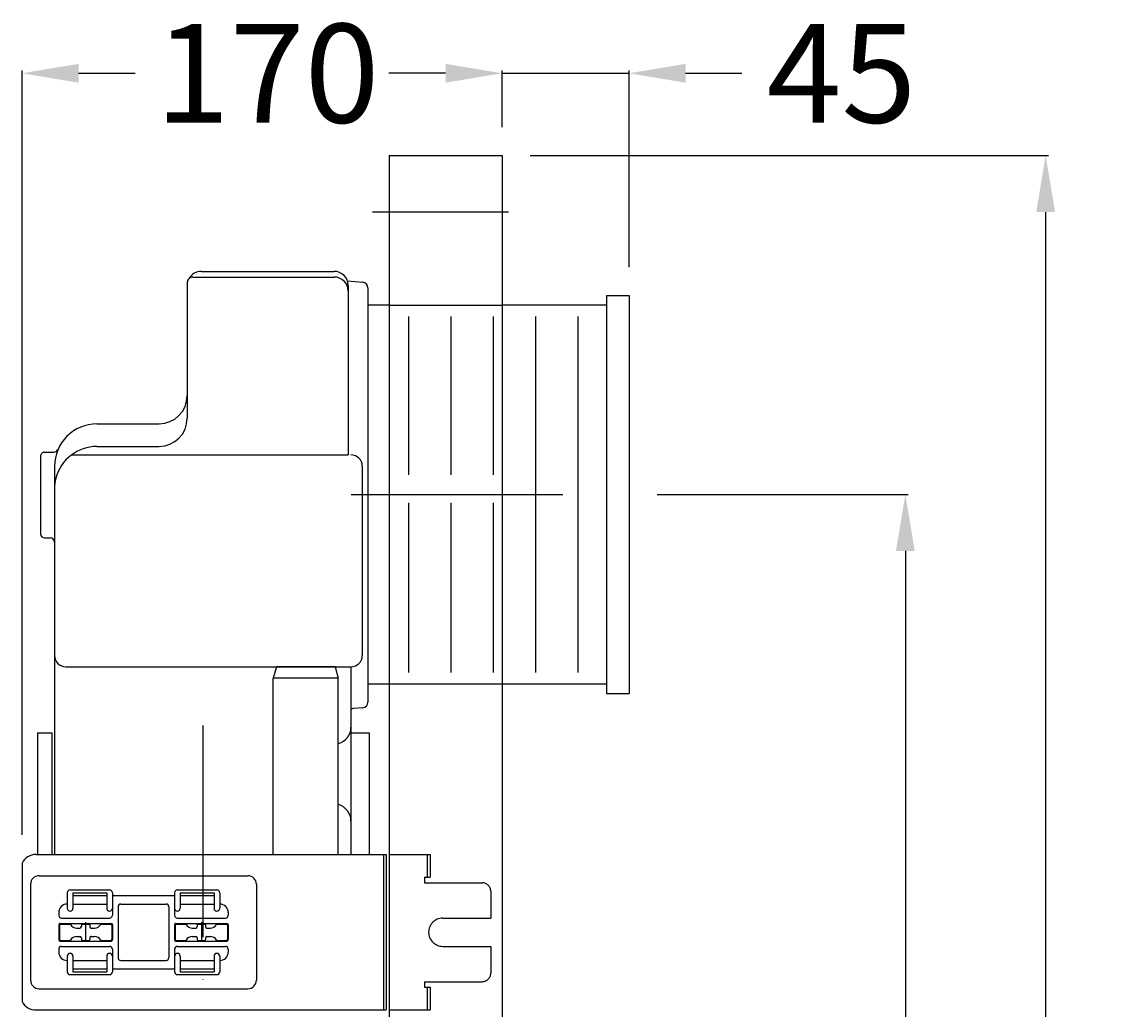
# Model space of a CAD drawing. Extents: x -401 to 221, y -92 to 1167.
# Drawn here: x -170 to 221, y 817 to 1167 of the extents above; entities that cross this region are included whole.
import ezdxf

# ---------------------------------------------------------------- set-up
doc = ezdxf.new("R2010")
doc.units = 0
doc.header["$LTSCALE"] = 50
doc.linetypes.add('22', pattern=[1.4, 1.2, -0.2])
doc.linetypes.add('31', pattern=[2.1, 1.5, -0.3, 0, -0.3])
doc.layers.get('0').update_dxf_attribs({"linetype": 'CONTINUOUS'})
doc.layers.get('DEFPOINTS').update_dxf_attribs({"linetype": 'CONTINUOUS'})
for name, color, linetype in [('TEAM-AXE', 10, '31'), ('TEAM-DET2', 11, 'CONTINUOUS'), ('TEAM-DET3', 14, 'CONTINUOUS'), ('TEAM-HIDE', 8, '22'), ('TEAM-MAS', 9, 'CONTINUOUS')]:
    doc.layers.add(name, color=color, linetype=linetype)
doc.dimstyles.get("Standard").update_dxf_attribs({"dimtxt": 2.5, "dimasz": 2.5, "dimexe": 1.25, "dimexo": 0.625, "dimtad": 1, "dimcen": 2.5, "dimazin": 3, "dimtfac": 1, "dimtmove": 0, "dimatfit": 3})

# ---------------------------------------------------------------- blocks, each defined once
blk = doc.blocks.new('*D5')
at = {"color": 9, "linetype": 'BYBLOCK'}
for p, q in [((8009.999657, 53119.996197), (8193.553246, 53119.996197)), ((8192.553246, 53099.996197), (8192.553246, 52616.581432)), ((8192.553246, 52020), (8192.553246, 52503.414765)), ((8009.5, 52000), (8193.553246, 52000))]:
    blk.add_line(p, q, dxfattribs=at)
for points in [[(8189.219912, 53099.996197), (8195.886579, 53099.996197), (8192.553246, 53119.996197)], [(8189.219912, 52020), (8195.886579, 52020), (8192.553246, 52000)]]:
    blk.add_solid(points, dxfattribs=at)
at = {"layer": 'DEFPOINTS', "color": 0, "linetype": 'BYBLOCK'}
for p in [(7999.999657, 53119.996197), (8192.553246, 53119.996197), (7999.5, 52000)]:
    blk.add_point(p, dxfattribs=at)
at = {"color": 11, "linetype": 'BYBLOCK'}
blk.add_text('1120', height=35, rotation=90, dxfattribs=at).set_placement((8210.053246, 52510.414765))
blk = doc.blocks.new('*D4')
at = {"color": 9, "linetype": 'BYBLOCK'}
for p, q in [((8054.999675, 52999.995885), (8143.868433, 52999.995885)), ((8142.868433, 52979.995885), (8142.868433, 52556.581276)), ((8142.868433, 52020), (8142.868433, 52443.414609)), ((8009.5, 52000), (8143.868433, 52000))]:
    blk.add_line(p, q, dxfattribs=at)
for points in [[(8139.5351, 52979.995885), (8146.201766, 52979.995885), (8142.868433, 52999.995885)], [(8139.5351, 52020), (8146.201766, 52020), (8142.868433, 52000)]]:
    blk.add_solid(points, dxfattribs=at)
at = {"layer": 'DEFPOINTS', "color": 0, "linetype": 'BYBLOCK'}
for p in [(8044.999675, 52999.995885), (8142.868433, 52999.995885), (7999.5, 52000)]:
    blk.add_point(p, dxfattribs=at)
at = {"color": 11, "linetype": 'BYBLOCK'}
blk.add_text('1000', height=35, rotation=90, dxfattribs=at).set_placement((8160.368433, 52450.414609))
blk = doc.blocks.new('*D3')
at = {"color": 9, "linetype": 'BYBLOCK'}
for p, q in [((7979.999657, 53149.138901), (7959.999657, 53149.138901)), ((7999.999657, 53129.996197), (7999.999657, 53150.138901)), ((7999.999657, 53149.138901), (8044.999675, 53149.138901)), ((8044.999675, 53080.495885), (8044.999675, 53150.138901)), ((8064.999675, 53149.138901), (8084.999675, 53149.138901))]:
    blk.add_line(p, q, dxfattribs=at)
for points in [[(7979.999657, 53152.472235), (7979.999657, 53145.805568), (7999.999657, 53149.138901)], [(8064.999675, 53152.472235), (8064.999675, 53145.805568), (8044.999675, 53149.138901)]]:
    blk.add_solid(points, dxfattribs=at)
at = {"layer": 'DEFPOINTS', "color": 0, "linetype": 'BYBLOCK'}
for p in [(8044.999675, 53149.138901), (7999.999657, 53119.996197), (8044.999675, 53070.495885)]:
    blk.add_point(p, dxfattribs=at)
at = {"color": 11, "linetype": 'BYBLOCK'}
blk.add_text('45', height=35, dxfattribs=at).set_placement((8093.744996, 53131.638901))
blk = doc.blocks.new('*D2')
at = {"color": 9, "linetype": 'BYBLOCK'}
for p, q in [((7829.999782, 52879.495758), (7829.999782, 53150.138901)), ((7849.999782, 53149.138901), (7870.083053, 53149.138901)), ((7979.999657, 53149.138901), (7959.916386, 53149.138901)), ((7999.999657, 53129.996197), (7999.999657, 53150.138901))]:
    blk.add_line(p, q, dxfattribs=at)
for points in [[(7849.999782, 53152.472235), (7849.999782, 53145.805568), (7829.999782, 53149.138901)], [(7979.999657, 53152.472235), (7979.999657, 53145.805568), (7999.999657, 53149.138901)]]:
    blk.add_solid(points, dxfattribs=at)
at = {"layer": 'DEFPOINTS', "color": 0, "linetype": 'BYBLOCK'}
for p in [(7829.999782, 53149.138901), (7999.999657, 53119.996197), (7829.999782, 52869.495758)]:
    blk.add_point(p, dxfattribs=at)
at = {"color": 11, "linetype": 'BYBLOCK'}
blk.add_text('170', height=35, dxfattribs=at).set_placement((7877.083053, 53131.638901))

msp = doc.modelspace()

# ---------------------------------------------------------------- linework, layer by layer
at = {"layer": 'TEAM-AXE'}
for p, q in [((-45.828089, 1100.066184), (2.241682, 1100.066199)), ((-53.433611, 999.995885), (31.035737, 999.995885)), ((-106.000276, 918.256222), (-106.000162, 571.875904))]:
    msp.add_line(p, q, dxfattribs=at)
at = {"layer": 'TEAM-DET2'}
for p, q in [((-40.000385, 1119.996185), (-0.000343, 1119.996197)), ((-40.000385, 1119.996185), (-40.000042, 71.35617)), ((-0.000343, 1119.996197), (0, 71.356183))]:
    msp.add_line(p, q, dxfattribs=at)
at = {"layer": 'TEAM-DET3'}
for p, q in [((-109.500328, 1076.9958), (-59.50927, 1076.995808)), ((-106.500328, 1078.995802), (-59.500329, 1078.995816)), ((-54.77573, 1075.632334), (-49.326016, 1075.155548)), ((-111.500328, 1074.9958), (-111.500312, 1026.9958)), ((-54.500328, 1073.995818), (-54.500308, 1013.995818)), ((-47.500326, 1073.163158), (-47.50028, 926.828484)), ((-47.500326, 1072.781022), (-47.500322, 1059.304284)), ((36.999675, 1070.495885), (44.999675, 1070.495885)), ((36.999675, 1070.495885), (36.999675, 929.495885)), ((44.999675, 1070.495885), (44.999675, 929.495885)), ((-40.000367, 1066.995885), (-47.500324, 1066.995885)), ((36.999675, 1066.995885), (-0.000325, 1066.995885)), ((11.999675, 936.995885), (11.999675, 1062.995885)), ((26.999675, 936.995885), (26.999675, 1062.995885)), ((-47.500318, 1046.41042), (-47.500296, 977.574696)), ((-143.500312, 1024.99579), (-121.500312, 1024.995796)), ((-143.500308, 1016.99579), (-121.500308, 1016.995796)), ((-143.500308, 1016.99579), (-125.500308, 1016.995796)), ((-163.500308, 1013.495784), (-163.500298, 986.495784)), ((-163.500308, 1013.113646), (-163.500298, 986.113646)), ((-162.000308, 1014.995784), (-158.666058, 1014.995784)), ((-152.500308, 1013.995786), (-54.500308, 1013.995808)), ((-158.500306, 1009.995784), (-158.500298, 985.745784)), ((-158.500306, 1009.613648), (-158.500262, 872.49579)), ((-49.500306, 1009.99582), (-49.500284, 942.99582)), ((-47.5003, 993.113684), (-47.500284, 944.613684)), ((-158.500298, 985.745784), (-158.500296, 975.745784)), ((-162.000298, 984.613646), (-160.000298, 984.613648)), ((-158.500298, 983.113648), (-158.500296, 977.763648)), ((-158.500296, 975.745784), (-158.500286, 946.495784)), ((-154.500284, 938.995786), (-53.500283, 938.995808)), ((-79.934135, 938.995803), (-81.005904, 934.996391)), ((-59.075804, 938.995803), (-79.934135, 938.995803)), ((-59.075804, 938.995803), (-58.00369, 934.996391)), ((-53.500276, 938.995808), (-53.500258, 872.49579)), ((-47.500284, 940.923086), (-47.500278, 926.446346)), ((-58.00369, 934.996391), (-81.005904, 934.996391)), ((-81.005904, 872.495787), (-81.005904, 934.996391)), ((-58.00369, 872.495794), (-58.00369, 934.996391)), ((-47.500282, 932.995885), (-40.000324, 932.995885)), ((-0.000282, 932.995885), (36.999675, 932.995885)), ((36.999675, 929.495885), (44.999675, 929.495885)), ((-49.325966, 924.453956), (-52.67459, 924.160988)), ((-164.500276, 915.5859), (-159.500276, 915.585902)), ((-164.500276, 915.585884), (-164.500262, 872.49579)), ((-159.500276, 915.585902), (-159.500261, 872.49579)), ((-53.500276, 915.585938), (-47.000276, 915.58594)), ((-47.000276, 915.585924), (-47.000262, 872.49579)), ((-165.00022, 872.49576), (-41.00022, 872.4958)), ((-42.00022, 872.4958), (-42.000202, 817.4958)), ((-41.00022, 872.4958), (-41.000202, 817.4958)), ((-170.000218, 869.495758), (-170.000202, 820.495758)), ((-164.000218, 864.995764), (-127.000218, 864.995776)), ((-127.000218, 864.995776), (-90.000218, 864.995788)), ((-167.000216, 861.995762), (-167.00021, 844.995762)), ((-87.000216, 861.995788), (-87.00021, 844.995788)), ((-154.000216, 858.995766), (-154.000214, 853.495766)), ((-153.000216, 859.995766), (-139.000216, 859.995772)), ((-152.000216, 858.995768), (-140.000216, 858.99577)), ((-152.000216, 858.995768), (-152.000214, 853.495768)), ((-152.000216, 857.995768), (-140.000216, 857.99577)), ((-140.000216, 858.99577), (-140.000214, 853.49577)), ((-138.000216, 858.995772), (-138.000214, 853.495772)), ((-138.000216, 857.995772), (-127.000216, 857.995776)), ((-127.000216, 857.995776), (-116.000216, 857.995778)), ((-116.000216, 858.995778), (-116.000214, 853.495778)), ((-115.000216, 859.99578), (-101.000216, 859.995784)), ((-114.000216, 858.99578), (-102.000216, 858.995784)), ((-114.000216, 858.99578), (-114.000214, 853.49578)), ((-114.000216, 857.99578), (-102.000216, 857.995784)), ((-102.000216, 858.995784), (-102.000214, 853.495784)), ((-100.000216, 858.995784), (-100.000214, 853.495784)), ((-152.000214, 854.995768), (-140.000214, 854.99577)), ((-138.000214, 853.495772), (-138.000212, 850.995772)), ((-136.000214, 853.995772), (-136.000208, 835.995772)), ((-135.000214, 854.995772), (-127.000214, 854.995776)), ((-127.000214, 854.995776), (-119.000214, 854.995778)), ((-118.000214, 853.995778), (-118.000208, 835.995778)), ((-116.000214, 853.495778), (-116.000212, 850.995778)), ((-114.000214, 854.99578), (-102.000214, 854.995784)), ((-157.000214, 851.995766), (-157.000212, 850.995766)), ((-156.000212, 849.995766), (-139.000212, 849.995772)), ((-147.500212, 848.536866), (-147.50021, 841.560844)), ((-115.000212, 849.99578), (-98.000212, 849.995784)), ((-106.500212, 848.53688), (-106.50021, 841.560858)), ((-97.000214, 851.995786), (-97.000212, 850.995786)), ((-167.00021, 844.995762), (-167.000206, 827.995762)), ((-157.000212, 847.595766), (-157.00021, 842.395766)), ((-156.800212, 847.395766), (-156.80021, 842.595766)), ((-156.500212, 848.095766), (-138.500212, 848.095772)), ((-156.300212, 847.895766), (-153.130088, 847.895766)), ((-155.900212, 848.095766), (-155.900212, 847.895766)), ((-153.900212, 848.095766), (-153.900212, 847.895766)), ((-150.705216, 846.495768), (-149.500212, 846.495768)), ((-149.000212, 847.595768), (-149.000212, 846.995768)), ((-148.700212, 847.895768), (-146.300212, 847.895768)), ((-146.000212, 847.595768), (-146.000212, 846.995768)), ((-145.500212, 846.49577), (-144.295206, 846.49577)), ((-141.870336, 847.89577), (-138.700212, 847.895772)), ((-141.100212, 848.09577), (-141.100212, 847.89577)), ((-139.100212, 848.095772), (-139.100212, 847.895772)), ((-138.200212, 847.395772), (-138.20021, 842.595772)), ((-138.000212, 847.595772), (-138.00021, 842.395772)), ((-116.000212, 847.595778), (-116.00021, 842.395778)), ((-115.800212, 847.395778), (-115.80021, 842.595778)), ((-115.500212, 848.095778), (-97.500212, 848.095784)), ((-115.300212, 847.89578), (-112.130088, 847.89578)), ((-114.900212, 848.09578), (-114.900212, 847.89578)), ((-112.900212, 848.09578), (-112.900212, 847.89578)), ((-109.705216, 846.49578), (-108.500212, 846.495782)), ((-108.000212, 847.595782), (-108.000212, 846.995782)), ((-107.700212, 847.895782), (-105.300212, 847.895782)), ((-105.000212, 847.595782), (-105.000212, 846.995782)), ((-104.500212, 846.495782), (-103.295206, 846.495782)), ((-100.870336, 847.895784), (-97.700212, 847.895784)), ((-100.100212, 848.095784), (-100.100212, 847.895784)), ((-98.100212, 848.095784), (-98.100212, 847.895784)), ((-97.200212, 847.395784), (-97.20021, 842.595784)), ((-97.000212, 847.595786), (-97.00021, 842.395786)), ((-87.00021, 844.995788), (-87.000206, 827.995788)), ((-156.50021, 841.895766), (-138.50021, 841.895772)), ((-156.30021, 842.095766), (-153.130086, 842.095766)), ((-155.90021, 842.095766), (-155.90021, 841.895766)), ((-153.90021, 842.095766), (-153.90021, 841.895766)), ((-150.705216, 843.495768), (-149.50021, 843.495768)), ((-149.00021, 842.995768), (-149.00021, 842.395768)), ((-148.70021, 842.095768), (-146.30021, 842.095768)), ((-146.00021, 842.995768), (-146.00021, 842.395768)), ((-145.50021, 843.49577), (-144.295204, 843.49577)), ((-141.870334, 842.09577), (-138.70021, 842.095772)), ((-141.10021, 842.09577), (-141.10021, 841.89577)), ((-139.10021, 842.095772), (-139.10021, 841.895772)), ((-115.50021, 841.895778), (-97.50021, 841.895784)), ((-115.30021, 842.09578), (-112.130086, 842.09578)), ((-114.90021, 842.09578), (-114.90021, 841.89578)), ((-112.90021, 842.09578), (-112.90021, 841.89578)), ((-109.705216, 843.49578), (-108.50021, 843.495782)), ((-108.00021, 842.995782), (-108.00021, 842.395782)), ((-107.70021, 842.095782), (-105.30021, 842.095782)), ((-105.00021, 842.995782), (-105.00021, 842.395782)), ((-104.50021, 843.495782), (-103.295204, 843.495782)), ((-100.870334, 842.095784), (-97.70021, 842.095784)), ((-100.10021, 842.095784), (-100.10021, 841.895784)), ((-98.10021, 842.095784), (-98.10021, 841.895784)), ((-157.000208, 838.995766), (-157.000208, 837.995766)), ((-156.00021, 839.995766), (-139.00021, 839.995772)), ((-138.000208, 838.995772), (-138.000208, 836.495772)), ((-116.000208, 838.995778), (-116.000208, 836.495778)), ((-115.00021, 839.99578), (-98.00021, 839.995784)), ((-97.000208, 838.995786), (-97.000208, 837.995786)), ((-154.000208, 836.495766), (-154.000206, 830.995766)), ((-152.000208, 836.495768), (-152.000206, 830.995768)), ((-152.000208, 834.995768), (-140.000208, 834.99577)), ((-140.000208, 836.49577), (-140.000206, 830.99577)), ((-138.000208, 836.495772), (-138.000206, 830.995772)), ((-135.000208, 834.995772), (-127.000208, 834.995776)), ((-127.000208, 834.995776), (-119.000208, 834.995778)), ((-116.000208, 836.495778), (-116.000206, 830.995778)), ((-114.000208, 836.49578), (-114.000206, 830.99578)), ((-114.000208, 834.99578), (-102.000208, 834.995784)), ((-102.000208, 836.495784), (-102.000206, 830.995784)), ((-100.000208, 836.495784), (-100.000206, 830.995784)), ((-153.000206, 829.995766), (-139.000206, 829.995772)), ((-152.000206, 831.995768), (-140.000206, 831.99577)), ((-152.000206, 830.995768), (-140.000206, 830.99577)), ((-138.000206, 831.995772), (-127.000206, 831.995776)), ((-127.000206, 831.995776), (-116.000206, 831.995778)), ((-115.000206, 829.99578), (-101.000206, 829.995784)), ((-114.000206, 831.99578), (-102.000206, 831.995784)), ((-114.000206, 830.99578), (-102.000206, 830.995784)), ((-164.000204, 824.995764), (-127.000204, 824.995776)), ((-127.000204, 824.995776), (-90.000204, 824.995788)), ((-165.000202, 817.49576), (-41.000202, 817.4958))]:
    msp.add_line(p, q, dxfattribs=at)
for centre, radius, start, end in [((-109.500328, 1074.9958), 2, 90.000019, 180.000019), ((-106.500328, 1073.995802), 5, 90.000019, 150.175191), ((-59.500328, 1073.995816), 5, 0.000019, 90.000019), ((-59.500326, 1071.995816), 5, 0.000019, 90.000019), ((-49.500326, 1073.163158), 2, 0.000019, 85.000019), ((-121.500314, 1034.995796), 10, 270.000019, 0.000019), ((-143.500306, 1009.99579), 15, 90.000019, 180.000019), ((-121.500312, 1026.995796), 10, 270.000019, 0.000019), ((-143.500304, 1001.99579), 15, 90.000019, 165.522507), ((-162.000308, 1013.495784), 1.5, 90.000019, 180.000019), ((-158.66606, 1016.495784), 1.5, 270.000019, 336.800176), ((-53.500306, 1009.995818), 4, 0.000019, 90.000019), ((-143.500304, 1001.99579), 15, 165.522507, 180.000019), ((-162.000298, 986.113646), 1.5, 180.000019, 270.000019), ((-160.000298, 983.113648), 1.5, 0.000019, 90.000019), ((-154.500284, 942.995786), 4, 180.000019, 270.000019), ((-53.500284, 942.995818), 4, 270.000019, 0.000019), ((-52.500278, 922.1686), 2, 95.000019, 119.999796), ((-49.500278, 926.446346), 2, 275.000019, 0.000019), ((-59.500194, 917.616391), 6, 284.999475, 359.71516), ((-59.500258, 884.374981), 6, 359.997976, 75.000019), ((-165.237742, 867.224968), 5.276142, 87.419769, 154.507771), ((-164.000216, 861.995764), 3, 90.000019, 180.000019), ((-90.000216, 861.995788), 3, 0.000019, 90.000019), ((-153.000216, 858.995766), 1, 90.000019, 180.000019), ((-139.000216, 858.995772), 1, 0.000019, 90.000019), ((-115.000216, 858.99578), 1, 90.000019, 180.000019), ((-101.000216, 858.995784), 1, 0.000019, 90.000019), ((-154.000214, 851.995766), 3, 90.000019, 180.000019), ((-153.000214, 853.495766), 1, 180.000019, 270.000019), ((-153.000214, 853.495766), 1, 270.000019, 0.000019), ((-139.000214, 853.495772), 1, 180.000019, 270.000019), ((-139.000214, 853.495772), 1, 270.000019, 0.000019), ((-135.000214, 853.995772), 1, 90.000019, 180.000019), ((-119.000214, 853.995778), 1, 0.000019, 90.000019), ((-115.000214, 853.49578), 1, 180.000019, 270.000019), ((-115.000214, 853.49578), 1, 270.000019, 0.000019), ((-101.000214, 853.495784), 1, 180.000019, 270.000019), ((-101.000214, 853.495784), 1, 270.000019, 0.000019), ((-100.000214, 851.995784), 3, 0.000019, 90.000019), ((-156.000212, 850.995766), 1, 180.000019, 270.000019), ((-139.000212, 850.995772), 1, 270.000019, 0.000019), ((-115.000212, 850.99578), 1, 180.000019, 270.000019), ((-98.000212, 850.995784), 1, 270.000019, 0.000019), ((-156.500212, 847.595766), 0.5, 90.000019, 180.000019), ((-156.300212, 847.395766), 0.5, 90.000019, 180.000019), ((-153.130088, 847.595766), 0.3, 30.000019, 90.000019), ((-150.705218, 848.995768), 2.5, 210.000019, 270.000019), ((-149.500212, 846.995768), 0.5, 270.000019, 0.000019), ((-148.700212, 847.595768), 0.3, 90.000019, 180.000019), ((-146.300212, 847.595768), 0.3, 0.000019, 90.000019), ((-145.500212, 846.99577), 0.5, 180.000019, 270.000019), ((-144.295206, 848.99577), 2.5, 270.000019, 330.000019), ((-141.870336, 847.59577), 0.3, 90.000019, 150.000019), ((-138.700212, 847.395772), 0.5, 0.000019, 90.000019), ((-138.500212, 847.595772), 0.5, 0.000019, 90.000019), ((-115.500212, 847.595778), 0.5, 90.000019, 180.000019), ((-115.300212, 847.39578), 0.5, 90.000019, 180.000019), ((-112.130088, 847.59578), 0.3, 30.000019, 90.000019), ((-109.705218, 848.99578), 2.5, 210.000019, 270.000019), ((-108.500212, 846.995782), 0.5, 270.000019, 0.000019), ((-107.700212, 847.595782), 0.3, 90.000019, 180.000019), ((-105.300212, 847.595782), 0.3, 0.000019, 90.000019), ((-104.500212, 846.995782), 0.5, 180.000019, 270.000019), ((-103.295206, 848.995782), 2.5, 270.000019, 330.000019), ((-100.870336, 847.595784), 0.3, 90.000019, 150.000019), ((-97.700212, 847.395784), 0.5, 0.000019, 90.000019), ((-97.500212, 847.595784), 0.5, 0.000019, 90.000019), ((-156.50021, 842.395766), 0.5, 180.000019, 270.000019), ((-156.30021, 842.595766), 0.5, 180.000019, 270.000019), ((-153.130086, 842.395766), 0.3, 270.000019, 330.000019), ((-150.705216, 840.995768), 2.5, 90.000019, 150.000019), ((-149.50021, 842.995768), 0.5, 0.000019, 90.000019), ((-148.70021, 842.395768), 0.3, 180.000019, 270.000019), ((-146.30021, 842.395768), 0.3, 270.000019, 0.000019), ((-145.50021, 842.99577), 0.5, 90.000019, 180.000019), ((-145.50021, 842.99577), 0.5, 90.000019, 180.000019), ((-144.295204, 840.99577), 2.5, 30.000019, 90.000019), ((-141.870334, 842.39577), 0.3, 210.000019, 270.000019), ((-138.70021, 842.595772), 0.5, 270.000019, 0.000019), ((-138.50021, 842.395772), 0.5, 270.000019, 0.000019), ((-115.50021, 842.395778), 0.5, 180.000019, 270.000019), ((-115.30021, 842.59578), 0.5, 180.000019, 270.000019), ((-112.130086, 842.39578), 0.3, 270.000019, 330.000019), ((-109.705216, 840.99578), 2.5, 90.000019, 150.000019), ((-108.50021, 842.995782), 0.5, 0.000019, 90.000019), ((-107.70021, 842.395782), 0.3, 180.000019, 270.000019), ((-105.30021, 842.395782), 0.3, 270.000019, 0.000019), ((-104.50021, 842.995782), 0.5, 90.000019, 180.000019), ((-103.295204, 840.995782), 2.5, 30.000019, 90.000019), ((-100.870334, 842.395784), 0.3, 210.000019, 270.000019), ((-97.70021, 842.595784), 0.5, 270.000019, 0.000019), ((-97.50021, 842.395784), 0.5, 270.000019, 0.000019), ((-156.000208, 838.995766), 1, 90.000019, 180.000019), ((-154.000208, 837.995766), 3, 180.000019, 270.000019), ((-153.000208, 836.495766), 1, 90.000019, 180.000019), ((-153.000208, 836.495766), 1, 0.000019, 90.000019), ((-139.000208, 836.495772), 1, 90.000019, 180.000019), ((-139.000208, 838.995772), 1, 0.000019, 90.000019), ((-139.000208, 836.495772), 1, 0.000019, 90.000019), ((-115.000208, 838.99578), 1, 90.000019, 180.000019), ((-115.000208, 836.49578), 1, 90.000019, 180.000019), ((-115.000208, 836.49578), 1, 0.000019, 90.000019), ((-101.000208, 836.495784), 1, 90.000019, 180.000019), ((-101.000208, 836.495784), 1, 0.000019, 90.000019), ((-100.000208, 837.995784), 3, 270.000019, 0.000019), ((-98.000208, 838.995784), 1, 0.000019, 90.000019), ((-135.000208, 835.995772), 1, 180.000019, 270.000019), ((-119.000208, 835.995778), 1, 270.000019, 0.000019), ((-153.000206, 830.995766), 1, 180.000019, 270.000019), ((-139.000206, 830.995772), 1, 270.000019, 0.000019), ((-115.000206, 830.99578), 1, 180.000019, 270.000019), ((-101.000206, 830.995784), 1, 270.000019, 0.000019), ((-164.000206, 827.995764), 3, 180.000019, 270.000019), ((-90.000206, 827.995788), 3, 270.000019, 0.000019), ((-165.237726, 822.766554), 5.276143, 205.492259, 272.580255)]:
    msp.add_arc(centre, radius, start, end, dxfattribs=at)
at = {"layer": 'TEAM-HIDE'}
for p, q in [((-40.000367, 1066.995885), (-0.000325, 1066.995885)), ((-33.000325, 936.995885), (-33.000325, 1062.995885)), ((-18.000325, 936.995885), (-18.000325, 1062.995885)), ((-3.000325, 936.995885), (-3.000325, 1062.995885)), ((-40.000324, 932.995885), (-0.000282, 932.995885)), ((-40.000304, 872.4958), (-25.50022, 872.495804)), ((-26.50022, 872.495804), (-26.500218, 864.495816)), ((-25.50022, 872.495804), (-25.500218, 864.495816)), ((-27.500218, 864.495816), (-27.500216, 862.495792)), ((-27.500218, 864.495816), (-25.500218, 864.495816)), ((-27.500216, 862.495792), (-7.000196, 862.4958)), ((-4.000196, 859.4958), (-4.000192, 849.995812)), ((-21.000212, 849.995806), (-4.000192, 849.995812)), ((-21.00021, 839.995806), (-4.00019, 839.995812)), ((-4.00019, 839.995812), (-4.000186, 830.4958)), ((-27.500206, 827.495816), (-27.500204, 825.495792)), ((-27.500206, 827.495792), (-7.000186, 827.4958)), ((-27.500204, 825.495792), (-25.500204, 825.495794)), ((-26.500204, 825.495792), (-26.500202, 817.495804)), ((-25.500204, 825.495794), (-25.500202, 817.495804)), ((-40.000286, 817.4958), (-25.500202, 817.495804))]:
    msp.add_line(p, q, dxfattribs=at)
for centre, radius, start, end in [((-7.000196, 859.4958), 3, 0.000019, 90.000019), ((-21.00021, 844.995806), 5, 90.000019, 270.000019), ((-7.000186, 830.4958), 3, 270.000019, 0.000019)]:
    msp.add_arc(centre, radius, start, end, dxfattribs=at)

# ---------------------------------------------------------------- dimensions: what is measured, and where the dimension line sits
at = {"layer": 'TEAM-MAS'}
dim = msp.add_linear_dim(base=(-170.000218, 1149.138901), p1=(-0.000343, 1119.996197), p2=(-170.000218, 869.495758), dimstyle='Standard', override={"dimscale": 1}, dxfattribs=at)
dim.commit()
dim.dimension.update_dxf_attribs({"geometry": '*D2', "text_midpoint": (-85.00028, 1149.138901), "insert": (-8000, -52000)})
dim = msp.add_linear_dim(base=(44.999675, 1149.138901), p1=(-0.000343, 1119.996197), p2=(44.999675, 1070.495885), dimstyle='Standard', override={"dimscale": 1}, dxfattribs=at)
dim.commit()
dim.dimension.update_dxf_attribs({"geometry": '*D3', "text_midpoint": (122.911663, 1149.138901), "dimtype": 128, "insert": (-8000, -52000)})
for base, p2, picture, middle in [((192.553246, 1119.996197), (-0.000343, 1119.996197), '*D5', (192.553246, 559.998098)), ((142.868433, 999.995885), (44.999675, 999.995885), '*D4', (142.868433, 499.997943))]:
    dim = msp.add_linear_dim(base=base, p1=(-0.5, 0), p2=p2, angle=90, dimstyle='Standard', override={"dimscale": 1}, dxfattribs=at)
    dim.commit()
    dim.dimension.update_dxf_attribs({"geometry": picture, "text_midpoint": middle, "insert": (-8000, -52000)})

doc.saveas('drawing.dxf')
